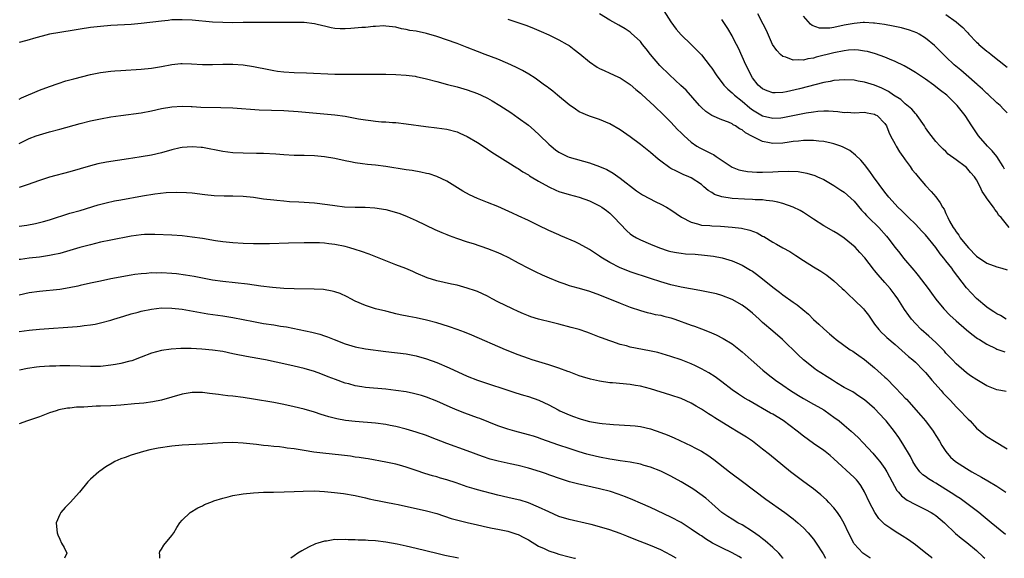
# Model space of a CAD drawing. Units: inches. Extents: x 2613000 to 2616000, y 1488000 to 1491000.
# Drawn here: x 2613337 to 2613530, y 1488000 to 1488106 of the extents above; entities that cross this region are included whole.
import ezdxf

# ---------------------------------------------------------------- set-up
doc = ezdxf.new("R2010")
doc.units = ezdxf.units.IN
doc.header["$MEASUREMENT"] = 0
doc.layers.add('LD26131488_2ft', color=16, linetype='Continuous')

msp = doc.modelspace()

# ---------------------------------------------------------------- linework, layer by layer
at = {"layer": 'LD26131488_2ft'}
for points, elevation in [([(2613433, 1488105.99), (2613436.69, 1488104.69), (2613438.12, 1488104.12), (2613439.53, 1488103.53), (2613441, 1488102.88), (2613443, 1488101.91), (2613444.59, 1488101), (2613445, 1488100.75), (2613446.02, 1488100.02), (2613447.14, 1488099.14), (2613449, 1488097.6), (2613450.54, 1488096.54), (2613451, 1488096.29), (2613451.86, 1488095.86), (2613453, 1488095.35), (2613454.6, 1488094.6), (2613455, 1488094.4), (2613457, 1488093.09), (2613458.12, 1488092.12), (2613459, 1488091.43), (2613459.22, 1488091.22), (2613461, 1488089.61), (2613461.64, 1488089), (2613462.32, 1488088.32), (2613463, 1488087.69), (2613465, 1488085.7), (2613466.3, 1488084.3), (2613467, 1488083.61), (2613467.58, 1488083), (2613469, 1488081.78), (2613470.06, 1488081), (2613470.64, 1488080.64), (2613471.99, 1488079.99), (2613473, 1488079.47), (2613473.34, 1488079.34), (2613473.87, 1488079), (2613477, 1488076.86), (2613478.36, 1488076.36), (2613479, 1488076.2), (2613480.02, 1488076.02), (2613481.89, 1488075.89), (2613483, 1488075.88), (2613485, 1488075.94), (2613486.03, 1488076.03), (2613488.1, 1488076.1), (2613489.99, 1488075.99), (2613491.68, 1488075.68), (2613493.22, 1488075.22), (2613493.75, 1488075), (2613495, 1488074.43), (2613497, 1488073.27), (2613498.36, 1488072.36), (2613499, 1488071.96), (2613501, 1488070.19), (2613502.43, 1488068.43), (2613503, 1488067.85), (2613503.39, 1488067.39), (2613503.76, 1488067), (2613505.82, 1488065), (2613507.31, 1488063.31), (2613507.57, 1488063), (2613509, 1488061.06), (2613509.94, 1488059.94), (2613510.67, 1488059), (2613512.66, 1488056.66), (2613513, 1488056.22), (2613513.57, 1488055.57), (2613515.52, 1488053), (2613516.14, 1488052.14), (2613517, 1488050.9), (2613518.58, 1488049), (2613519.78, 1488047.78), (2613521, 1488046.65), (2613523, 1488044.92), (2613524.06, 1488044.06), (2613525.22, 1488043.22), (2613525.61, 1488043), (2613527, 1488042.1), (2613528.76, 1488041.24), (2613529, 1488041.11), (2613530.55, 1488040.55)], 9524), ([(2613530.84, 1488047), (2613529.69, 1488047.69), (2613529, 1488048.05), (2613528.43, 1488048.43), (2613527.51, 1488049), (2613527, 1488049.36), (2613525, 1488051.03), (2613523, 1488053.19), (2613520.48, 1488056.48), (2613520.13, 1488057), (2613519, 1488058.49), (2613518.6, 1488059), (2613517.87, 1488059.87), (2613517, 1488061.08), (2613515, 1488063.55), (2613514.29, 1488064.29), (2613513, 1488065.69), (2613511.62, 1488067), (2613510.32, 1488068.32), (2613509.57, 1488069), (2613509, 1488069.58), (2613507.76, 1488071), (2613507, 1488071.94), (2613504.8, 1488075), (2613504.05, 1488076.05), (2613503, 1488077.4), (2613502.27, 1488078.27), (2613501.26, 1488079.26), (2613500.12, 1488080.12), (2613498.83, 1488080.83), (2613498.37, 1488081), (2613497, 1488081.47), (2613496.43, 1488081.57), (2613495, 1488081.89), (2613494.02, 1488081.98), (2613493, 1488082.12), (2613491.91, 1488082.09), (2613491, 1488082.13), (2613490.02, 1488081.98), (2613489, 1488081.9), (2613488.23, 1488081.77), (2613487, 1488081.6), (2613485, 1488081.52), (2613484.32, 1488081.68), (2613483, 1488081.91), (2613481.15, 1488082.85), (2613481, 1488082.91), (2613479.64, 1488083.64), (2613479, 1488084.2), (2613478.43, 1488084.43), (2613477.65, 1488085), (2613477.22, 1488085.22), (2613477, 1488085.4), (2613476.27, 1488085.73), (2613475, 1488086.2), (2613473.03, 1488087.03), (2613471.83, 1488087.83), (2613471, 1488088.57), (2613470.6, 1488089), (2613467.98, 1488091.98), (2613466.95, 1488092.95), (2613464.7, 1488095), (2613462.83, 1488096.83), (2613460.98, 1488099), (2613460.12, 1488100.12), (2613459.4, 1488101), (2613459, 1488101.55), (2613457.22, 1488103.22), (2613457, 1488103.39), (2613456.04, 1488104.04), (2613454.78, 1488104.78), (2613453, 1488105.79), (2613451, 1488107.02)], 9522), ([(2613463.59, 1488107.59), (2613465, 1488105.46), (2613466.02, 1488104.02), (2613467, 1488102.9), (2613469, 1488100.97), (2613471, 1488098.94), (2613472.72, 1488096.72), (2613473, 1488096.32), (2613473.88, 1488095), (2613475.39, 1488093), (2613476.17, 1488092.17), (2613477, 1488091.5), (2613477.47, 1488091), (2613479, 1488089.81), (2613480.52, 1488088.52), (2613481, 1488088.16), (2613483, 1488086.95), (2613485, 1488086.48), (2613486.6, 1488086.6), (2613487, 1488086.62), (2613491.55, 1488087.55), (2613493, 1488087.76), (2613493.87, 1488087.87), (2613495, 1488087.92), (2613495.92, 1488087.92), (2613497.8, 1488087.8), (2613499, 1488087.64), (2613499.65, 1488087.65), (2613501, 1488087.58), (2613503, 1488087.65), (2613503.53, 1488087.53), (2613505, 1488087.29), (2613505.18, 1488087.18), (2613505.51, 1488087), (2613507, 1488085.44), (2613507.3, 1488085), (2613507.75, 1488083.75), (2613508.1, 1488083), (2613509, 1488081.38), (2613509.19, 1488081), (2613509.89, 1488079.89), (2613510.51, 1488079), (2613510.7, 1488078.7), (2613511, 1488078.31), (2613511.94, 1488077), (2613512.36, 1488076.36), (2613513, 1488075.63), (2613513.27, 1488075.27), (2613513.53, 1488075), (2613515, 1488073.29), (2613516.11, 1488072.11), (2613517.02, 1488071.02), (2613517.89, 1488069.89), (2613518.35, 1488069), (2613518.62, 1488068.62), (2613519, 1488067.76), (2613519.26, 1488067.26), (2613519.35, 1488067), (2613519.72, 1488066.28), (2613520.44, 1488065), (2613520.68, 1488064.68), (2613521, 1488064.18), (2613521.51, 1488063.51), (2613521.81, 1488063), (2613523, 1488061.48), (2613523.42, 1488061), (2613525, 1488059.37), (2613527, 1488058.01), (2613529, 1488057.27), (2613529.99, 1488057), (2613531, 1488056.67)], 9520), ([(2613531.39, 1488065), (2613529.81, 1488067), (2613529.4, 1488067.4), (2613529, 1488068.09), (2613528.57, 1488068.57), (2613528.32, 1488069), (2613526.91, 1488070.91), (2613526.87, 1488071), (2613526.09, 1488072.09), (2613525.73, 1488073), (2613525, 1488074.37), (2613524.62, 1488075), (2613523.83, 1488075.83), (2613523, 1488076.78), (2613522.74, 1488077), (2613521, 1488078.31), (2613519.44, 1488079.44), (2613519, 1488079.93), (2613518.44, 1488080.44), (2613517.88, 1488081), (2613517, 1488081.93), (2613515.66, 1488083.66), (2613515, 1488084.58), (2613514.76, 1488085), (2613513.37, 1488087), (2613513.21, 1488087.21), (2613513, 1488087.4), (2613512.29, 1488088.29), (2613511, 1488089.35), (2613510.14, 1488090.14), (2613508.71, 1488091), (2613507.72, 1488091.72), (2613506.4, 1488092.4), (2613505, 1488092.96), (2613503, 1488093.58), (2613501.79, 1488093.79), (2613501, 1488093.94), (2613499, 1488094.06), (2613498.05, 1488093.95), (2613497, 1488093.9), (2613496.27, 1488093.73), (2613495, 1488093.51), (2613490.25, 1488092.25), (2613487.66, 1488091.66), (2613487, 1488091.56), (2613485.46, 1488091.46), (2613485, 1488091.49), (2613483.86, 1488091.86), (2613483, 1488092.26), (2613482.14, 1488093), (2613481, 1488094.46), (2613480.66, 1488095), (2613480.14, 1488096.14), (2613479.71, 1488097), (2613479, 1488098.65), (2613478.25, 1488100.25), (2613477.85, 1488101), (2613477.57, 1488101.57), (2613477, 1488102.66), (2613476.15, 1488104.15), (2613475, 1488105.89)], 9518), ([(2613530.48, 1488076.48), (2613530.21, 1488077), (2613528.99, 1488079), (2613528.09, 1488080.09), (2613527.18, 1488081), (2613525.41, 1488083), (2613524.05, 1488085), (2613522.75, 1488087), (2613521.98, 1488087.98), (2613521.2, 1488089), (2613519.17, 1488091), (2613517.92, 1488091.92), (2613517, 1488092.69), (2613516.6, 1488093), (2613515, 1488094.17), (2613513, 1488095.49), (2613512.05, 1488096.05), (2613510.76, 1488096.76), (2613509, 1488097.66), (2613507.89, 1488098.11), (2613507, 1488098.51), (2613505.14, 1488099.14), (2613503.58, 1488099.58), (2613503, 1488099.7), (2613501.85, 1488099.85), (2613501, 1488099.91), (2613499.84, 1488099.84), (2613499, 1488099.75), (2613497, 1488099.35), (2613493.52, 1488098.48), (2613493, 1488098.32), (2613491.85, 1488098.15), (2613491, 1488097.91), (2613490.03, 1488097.97), (2613489, 1488097.87), (2613487.54, 1488098.46), (2613487, 1488098.6), (2613486.53, 1488099), (2613485.77, 1488099.77), (2613484.97, 1488100.97), (2613483.73, 1488103.73), (2613483.13, 1488105), (2613482.06, 1488107)], 9516), ([(2613531, 1488087.53), (2613530.3, 1488088.3), (2613529.61, 1488089), (2613529, 1488089.51), (2613527.2, 1488091.2), (2613527, 1488091.37), (2613526.19, 1488092.19), (2613525.27, 1488093), (2613525.14, 1488093.14), (2613522.98, 1488095), (2613521.93, 1488095.93), (2613520.61, 1488097), (2613519, 1488098.54), (2613518.49, 1488099), (2613516.76, 1488100.76), (2613515, 1488102.23), (2613513.74, 1488103), (2613513.25, 1488103.25), (2613511.82, 1488103.81), (2613510.25, 1488104.25), (2613508.6, 1488104.6), (2613506.91, 1488104.91), (2613505, 1488105.2), (2613504.8, 1488105.2), (2613503, 1488105.3), (2613502.73, 1488105.27), (2613501, 1488105.13), (2613499, 1488104.75), (2613497, 1488104.34), (2613496.22, 1488104.22), (2613495, 1488104.17), (2613494.19, 1488104.19), (2613492.71, 1488104.71), (2613492.37, 1488105), (2613491, 1488106.54)], 9514), ([(2613519, 1488106.88), (2613521, 1488105.43), (2613521.53, 1488105), (2613522.29, 1488104.29), (2613523, 1488103.52), (2613523.27, 1488103.27), (2613523.5, 1488103), (2613525, 1488101.43), (2613525.23, 1488101.23), (2613525.47, 1488101), (2613527, 1488099.68), (2613527.4, 1488099.4), (2613527.86, 1488099), (2613531, 1488096.5)], 9512), ([(2613530.81, 1488032.81), (2613529.78, 1488033), (2613529, 1488033.13), (2613527, 1488033.92), (2613525.06, 1488035.06), (2613523.85, 1488035.85), (2613523, 1488036.48), (2613521, 1488038.2), (2613520.28, 1488039), (2613519, 1488040.33), (2613518.7, 1488040.7), (2613518.42, 1488041), (2613517, 1488042.41), (2613515.66, 1488043.66), (2613514.15, 1488045), (2613513, 1488046.18), (2613512.23, 1488047), (2613511.69, 1488047.69), (2613510.89, 1488048.89), (2613509.54, 1488051), (2613509, 1488051.74), (2613508.02, 1488053), (2613507, 1488054.23), (2613505.69, 1488055.69), (2613505, 1488056.56), (2613504.8, 1488056.8), (2613503.05, 1488059.05), (2613502.12, 1488060.12), (2613501.14, 1488061.14), (2613499, 1488062.94), (2613497.77, 1488063.77), (2613497, 1488064.25), (2613495, 1488065.34), (2613493, 1488066.63), (2613491.6, 1488067.6), (2613491, 1488067.98), (2613490.35, 1488068.35), (2613489.02, 1488069.02), (2613487, 1488069.72), (2613486, 1488070), (2613485, 1488070.18), (2613483.7, 1488070.3), (2613483, 1488070.42), (2613481.52, 1488070.48), (2613481, 1488070.53), (2613479.43, 1488070.57), (2613477, 1488070.71), (2613475.01, 1488071.01), (2613473.52, 1488071.52), (2613473, 1488071.89), (2613472.3, 1488072.3), (2613471.46, 1488073), (2613471, 1488073.44), (2613469, 1488074.79), (2613468.54, 1488075), (2613467.42, 1488075.42), (2613466.06, 1488076.06), (2613465, 1488076.63), (2613464.77, 1488076.77), (2613463, 1488078.04), (2613462.47, 1488078.47), (2613461, 1488079.74), (2613459, 1488081.35), (2613457, 1488082.86), (2613455, 1488084.24), (2613453, 1488085.38), (2613451, 1488086.27), (2613449, 1488086.92), (2613447, 1488087.75), (2613446.24, 1488088.24), (2613445, 1488089.09), (2613442.72, 1488091), (2613441.8, 1488091.8), (2613441, 1488092.4), (2613440.67, 1488092.67), (2613440.19, 1488093), (2613438.35, 1488094.35), (2613437.12, 1488095.12), (2613435.85, 1488095.85), (2613434.52, 1488096.52), (2613433, 1488097.24), (2613431, 1488098.08), (2613428.53, 1488099), (2613427, 1488099.59), (2613425, 1488100.4), (2613423, 1488101.15), (2613419, 1488102.58), (2613417, 1488103.17), (2613415, 1488103.57), (2613413.74, 1488103.74), (2613413, 1488103.93), (2613412.06, 1488104.06), (2613411, 1488104.36), (2613409, 1488104.61), (2613408.64, 1488104.64), (2613407, 1488104.51), (2613406.52, 1488104.52), (2613405, 1488104.35), (2613404.31, 1488104.31), (2613402.13, 1488104.12), (2613401, 1488104.07), (2613400.08, 1488104.08), (2613399, 1488104.15), (2613398.27, 1488104.27), (2613397, 1488104.56), (2613396.62, 1488104.62), (2613395.26, 1488105), (2613395, 1488105.06), (2613393, 1488105.29), (2613389, 1488105.27), (2613385, 1488105.33), (2613381, 1488105.27), (2613379, 1488105.26), (2613377, 1488105.29), (2613375, 1488105.39), (2613371, 1488105.73), (2613369, 1488105.84), (2613367, 1488105.8), (2613366.28, 1488105.72), (2613365, 1488105.59), (2613361, 1488105.09), (2613359, 1488104.93), (2613355, 1488104.71), (2613353, 1488104.54), (2613351, 1488104.32), (2613349, 1488104.02), (2613347.82, 1488103.82), (2613345, 1488103.37), (2613343, 1488102.98), (2613339.82, 1488102.18), (2613339, 1488101.91), (2613338.27, 1488101.73), (2613337, 1488101.35)], 9526), ([(2613337, 1488090.26), (2613337.5, 1488090.5), (2613341, 1488092), (2613343, 1488092.74), (2613344.68, 1488093.32), (2613346.19, 1488093.81), (2613347.76, 1488094.24), (2613351, 1488095.07), (2613353, 1488095.48), (2613353.54, 1488095.54), (2613355, 1488095.75), (2613355.8, 1488095.8), (2613357, 1488095.9), (2613361, 1488096.11), (2613363, 1488096.3), (2613365, 1488096.65), (2613367, 1488097.06), (2613368.78, 1488097.23), (2613369, 1488097.24), (2613370.83, 1488097.17), (2613373, 1488097.05), (2613375, 1488097.04), (2613377, 1488097.12), (2613379, 1488097.13), (2613381, 1488096.99), (2613383, 1488096.67), (2613386.04, 1488096.04), (2613387, 1488095.85), (2613387.74, 1488095.74), (2613389, 1488095.59), (2613391, 1488095.47), (2613393.41, 1488095.41), (2613399, 1488095.17), (2613403, 1488095.13), (2613409, 1488095.13), (2613411, 1488095.08), (2613413, 1488094.97), (2613414.75, 1488094.75), (2613415, 1488094.72), (2613417, 1488094.26), (2613419, 1488093.7), (2613421.12, 1488093.12), (2613423, 1488092.64), (2613425, 1488092.06), (2613427, 1488091.34), (2613427.76, 1488091), (2613429, 1488090.4), (2613429.89, 1488089.9), (2613431.39, 1488089), (2613433.59, 1488087.59), (2613435, 1488086.6), (2613437, 1488085.12), (2613438.15, 1488084.15), (2613439.18, 1488083.18), (2613441, 1488081.41), (2613441.46, 1488081), (2613442.31, 1488080.31), (2613443, 1488079.83), (2613443.53, 1488079.53), (2613444.67, 1488079), (2613445, 1488078.86), (2613449, 1488077.75), (2613451, 1488077.03), (2613452.4, 1488076.4), (2613453.67, 1488075.67), (2613455, 1488074.74), (2613458.23, 1488072.23), (2613459.41, 1488071.41), (2613462.03, 1488070.03), (2613463, 1488069.61), (2613464.14, 1488069), (2613465, 1488068.46), (2613467.07, 1488067.07), (2613469, 1488066.05), (2613470.24, 1488065.76), (2613471, 1488065.5), (2613472.61, 1488065.39), (2613473, 1488065.33), (2613474.72, 1488065.28), (2613477, 1488065.11), (2613478.87, 1488064.87), (2613480.49, 1488064.49), (2613481.94, 1488063.94), (2613483, 1488063.34), (2613483.23, 1488063.23), (2613485, 1488062.14), (2613485.75, 1488061.75), (2613487, 1488061.03), (2613488.32, 1488060.32), (2613489.54, 1488059.54), (2613491, 1488058.56), (2613493, 1488057.28), (2613494.43, 1488056.43), (2613495, 1488056.03), (2613495.62, 1488055.62), (2613497, 1488054.51), (2613498.62, 1488053), (2613499, 1488052.68), (2613499.84, 1488051.84), (2613501, 1488050.79), (2613502.79, 1488049), (2613503, 1488048.76), (2613503.78, 1488047.78), (2613504.31, 1488047), (2613505, 1488046.05), (2613505.8, 1488045), (2613506.37, 1488044.37), (2613507, 1488043.79), (2613507.4, 1488043.4), (2613509, 1488041.99), (2613511, 1488040.27), (2613511.66, 1488039.66), (2613512.48, 1488039), (2613513, 1488038.55), (2613514.55, 1488037), (2613515, 1488036.53), (2613515.68, 1488035.68), (2613516.25, 1488035), (2613518.03, 1488033), (2613518.47, 1488032.47), (2613519.9, 1488031), (2613521, 1488029.79), (2613521.82, 1488029), (2613523, 1488027.68), (2613523.36, 1488027.36), (2613523.72, 1488027), (2613525, 1488025.6), (2613526.42, 1488024.42), (2613527, 1488023.97), (2613528.56, 1488023), (2613531, 1488021.52)], 9528), ([(2613337, 1488081.55), (2613339, 1488082.48), (2613340.37, 1488083), (2613341, 1488083.23), (2613343, 1488083.8), (2613345, 1488084.34), (2613349, 1488085.45), (2613351, 1488085.95), (2613353, 1488086.38), (2613355, 1488086.75), (2613357, 1488087.04), (2613361, 1488087.58), (2613363, 1488087.94), (2613365, 1488088.37), (2613367, 1488088.73), (2613369, 1488088.85), (2613370.78, 1488088.78), (2613371, 1488088.78), (2613372.69, 1488088.69), (2613376.63, 1488088.63), (2613379, 1488088.52), (2613384.17, 1488088.17), (2613389, 1488087.98), (2613391.79, 1488087.79), (2613399, 1488087.15), (2613401, 1488086.87), (2613403, 1488086.51), (2613403.62, 1488086.38), (2613405, 1488086.17), (2613406.07, 1488086.07), (2613407, 1488085.92), (2613408.19, 1488085.81), (2613409, 1488085.77), (2613410.34, 1488085.66), (2613411, 1488085.62), (2613413, 1488085.4), (2613416.86, 1488084.86), (2613419, 1488084.61), (2613421, 1488084.32), (2613423, 1488083.79), (2613423.56, 1488083.56), (2613425, 1488082.93), (2613427, 1488081.73), (2613428.12, 1488081), (2613429.82, 1488079.82), (2613433, 1488077.84), (2613434.73, 1488076.73), (2613435, 1488076.58), (2613435.94, 1488075.94), (2613437, 1488075.34), (2613437.2, 1488075.2), (2613437.52, 1488075), (2613439, 1488074.11), (2613440.99, 1488072.99), (2613442.37, 1488072.37), (2613443, 1488072.12), (2613445, 1488071.52), (2613447, 1488070.96), (2613449, 1488070.27), (2613451, 1488069.3), (2613451.44, 1488069), (2613452.34, 1488068.34), (2613453, 1488067.81), (2613453.42, 1488067.42), (2613453.82, 1488067), (2613455, 1488065.71), (2613456.33, 1488064.33), (2613457, 1488063.78), (2613457.47, 1488063.47), (2613458.21, 1488063), (2613459, 1488062.57), (2613461, 1488061.71), (2613462.76, 1488061), (2613464.45, 1488060.45), (2613465, 1488060.3), (2613466.08, 1488060.08), (2613467, 1488059.94), (2613467.86, 1488059.86), (2613469.75, 1488059.75), (2613471.61, 1488059.61), (2613473.37, 1488059.37), (2613475.03, 1488059.03), (2613477, 1488058.46), (2613477.96, 1488058.04), (2613479, 1488057.62), (2613480.65, 1488056.65), (2613481, 1488056.41), (2613481.83, 1488055.83), (2613483, 1488054.94), (2613485, 1488053.32), (2613486.32, 1488052.32), (2613487, 1488051.75), (2613489, 1488050.33), (2613489.79, 1488049.79), (2613491.99, 1488047.99), (2613493, 1488046.96), (2613494.05, 1488046.05), (2613495, 1488045.08), (2613496.15, 1488044.15), (2613497, 1488043.37), (2613497.45, 1488043), (2613500.21, 1488041), (2613500.7, 1488040.7), (2613501, 1488040.53), (2613501.87, 1488039.87), (2613503, 1488039.08), (2613505, 1488037.43), (2613506.28, 1488036.28), (2613507, 1488035.59), (2613507.31, 1488035.31), (2613509, 1488033.57), (2613510.29, 1488032.29), (2613511, 1488031.5), (2613511.26, 1488031.26), (2613514.09, 1488028.09), (2613514.95, 1488027), (2613516.46, 1488025), (2613516.68, 1488024.68), (2613517, 1488024.13), (2613517.72, 1488023), (2613518.19, 1488022.19), (2613518.95, 1488021), (2613519.91, 1488019.91), (2613520.9, 1488019), (2613523, 1488017.63), (2613524.07, 1488017), (2613525.97, 1488015.97), (2613527.25, 1488015.25), (2613529, 1488014.19), (2613530.73, 1488013)], 9530), ([(2613530.7, 1488004.7), (2613527.87, 1488007), (2613526.31, 1488008.31), (2613525.45, 1488009), (2613523.63, 1488010.37), (2613522.82, 1488011), (2613521.77, 1488011.77), (2613521, 1488012.23), (2613520.54, 1488012.54), (2613519, 1488013.52), (2613517, 1488014.74), (2613516.54, 1488015), (2613515.59, 1488015.59), (2613515, 1488016.05), (2613514.44, 1488016.44), (2613513.9, 1488017), (2613513, 1488018.19), (2613512.51, 1488019), (2613512.01, 1488020.01), (2613510.53, 1488022.53), (2613509.73, 1488023.73), (2613508.91, 1488024.91), (2613507.26, 1488027), (2613507, 1488027.3), (2613505, 1488029.43), (2613503, 1488031.16), (2613501.9, 1488031.9), (2613500.69, 1488032.69), (2613499, 1488033.59), (2613497.53, 1488034.47), (2613496.7, 1488035), (2613495.68, 1488035.68), (2613494.44, 1488036.44), (2613493.6, 1488037), (2613493.25, 1488037.25), (2613491.05, 1488039), (2613489.98, 1488039.98), (2613486.92, 1488043), (2613485, 1488044.61), (2613483, 1488046.36), (2613482.32, 1488047), (2613481, 1488048.2), (2613479.98, 1488049), (2613479, 1488049.72), (2613477, 1488050.86), (2613475, 1488051.65), (2613473.95, 1488051.95), (2613472.33, 1488052.33), (2613471, 1488052.57), (2613470.65, 1488052.65), (2613467, 1488053.32), (2613465, 1488053.75), (2613463, 1488054.33), (2613461, 1488055.02), (2613457, 1488056.33), (2613456.51, 1488056.51), (2613455, 1488057.12), (2613453, 1488058.14), (2613451.53, 1488059), (2613451.21, 1488059.21), (2613451, 1488059.39), (2613450.02, 1488060.02), (2613449, 1488060.72), (2613447, 1488061.83), (2613446.22, 1488062.22), (2613443.4, 1488063.4), (2613443, 1488063.55), (2613441, 1488064.43), (2613439, 1488065.38), (2613437, 1488066.37), (2613435, 1488067.34), (2613433.86, 1488067.86), (2613431, 1488069.11), (2613429, 1488069.93), (2613427, 1488070.73), (2613425.43, 1488071.43), (2613424.14, 1488072.14), (2613421, 1488074.14), (2613419.06, 1488075.06), (2613417.53, 1488075.53), (2613417, 1488075.65), (2613415.9, 1488075.9), (2613414.2, 1488076.2), (2613413, 1488076.37), (2613409, 1488077), (2613407, 1488077.25), (2613405.4, 1488077.4), (2613404.45, 1488077.55), (2613403, 1488077.72), (2613402.07, 1488077.93), (2613401, 1488078.12), (2613399, 1488078.55), (2613397, 1488078.91), (2613395, 1488079.1), (2613393, 1488079.16), (2613391, 1488079.18), (2613389, 1488079.27), (2613387.4, 1488079.4), (2613385, 1488079.55), (2613383.59, 1488079.59), (2613381, 1488079.62), (2613379, 1488079.69), (2613377, 1488079.92), (2613373, 1488080.73), (2613372.76, 1488080.76), (2613371, 1488080.9), (2613369, 1488080.71), (2613368.64, 1488080.64), (2613367, 1488080.25), (2613365, 1488079.69), (2613363, 1488079.23), (2613361, 1488078.88), (2613359.36, 1488078.64), (2613358.49, 1488078.49), (2613354.17, 1488077.83), (2613352.48, 1488077.52), (2613351, 1488077.16), (2613347, 1488075.96), (2613343, 1488074.92), (2613341, 1488074.28), (2613338.59, 1488073.41), (2613337, 1488072.87)], 9532), ([(2613337, 1488065.25), (2613338.52, 1488065.48), (2613340.21, 1488065.79), (2613341, 1488065.98), (2613341.81, 1488066.19), (2613343, 1488066.53), (2613347, 1488067.8), (2613349, 1488068.38), (2613352.53, 1488069.47), (2613354.11, 1488069.89), (2613355.76, 1488070.24), (2613357, 1488070.48), (2613361.25, 1488071.25), (2613363.66, 1488071.66), (2613365.91, 1488071.91), (2613367.97, 1488071.97), (2613369.89, 1488071.89), (2613371, 1488071.8), (2613373.49, 1488071.5), (2613375.31, 1488071.31), (2613377.24, 1488071.24), (2613379, 1488071.24), (2613381, 1488071.16), (2613383.05, 1488070.95), (2613385, 1488070.67), (2613387, 1488070.42), (2613387.62, 1488070.38), (2613389, 1488070.23), (2613390.13, 1488070.13), (2613391.95, 1488070.05), (2613395, 1488069.83), (2613397.55, 1488069.55), (2613399, 1488069.33), (2613400.9, 1488069.1), (2613403, 1488069), (2613404.99, 1488068.99), (2613406.87, 1488068.87), (2613409, 1488068.53), (2613410.22, 1488068.22), (2613411.75, 1488067.75), (2613413.2, 1488067.2), (2613415, 1488066.39), (2613418.64, 1488064.64), (2613420.02, 1488064.02), (2613421, 1488063.63), (2613421.44, 1488063.44), (2613422.9, 1488062.9), (2613425, 1488062.2), (2613426.14, 1488061.86), (2613429, 1488060.92), (2613431, 1488060.12), (2613431.76, 1488059.76), (2613433.11, 1488059.11), (2613435, 1488058.08), (2613437, 1488057.05), (2613438.37, 1488056.37), (2613439.72, 1488055.72), (2613441.1, 1488055.1), (2613443, 1488054.33), (2613443.98, 1488054.02), (2613445, 1488053.64), (2613445.48, 1488053.48), (2613447, 1488053.08), (2613449, 1488052.53), (2613451, 1488051.81), (2613455, 1488050.12), (2613457, 1488049.36), (2613459, 1488048.68), (2613460.31, 1488048.3), (2613461, 1488048.17), (2613461.93, 1488047.93), (2613463, 1488047.77), (2613463.6, 1488047.6), (2613465, 1488047.25), (2613465.75, 1488047), (2613469, 1488045.83), (2613469.63, 1488045.63), (2613471, 1488045.12), (2613472.51, 1488044.52), (2613473.9, 1488043.9), (2613475.23, 1488043.23), (2613477, 1488042.17), (2613479, 1488040.59), (2613480.73, 1488039), (2613483.01, 1488037), (2613484.11, 1488036.11), (2613485.56, 1488035), (2613487, 1488034), (2613488.49, 1488033), (2613489, 1488032.66), (2613490.02, 1488032.02), (2613491, 1488031.43), (2613493, 1488030.32), (2613493.82, 1488029.82), (2613495, 1488029.16), (2613496.25, 1488028.25), (2613497, 1488027.75), (2613498, 1488027), (2613499, 1488026.18), (2613500.36, 1488025), (2613501.73, 1488023.73), (2613502.72, 1488022.72), (2613504.64, 1488020.64), (2613505.57, 1488019.57), (2613506.01, 1488019), (2613507, 1488017.66), (2613507.42, 1488017), (2613508.45, 1488015), (2613509.35, 1488013.35), (2613509.66, 1488013), (2613510.27, 1488012.27), (2613511.41, 1488011.41), (2613513, 1488010.57), (2613515, 1488009.58), (2613516.08, 1488009), (2613516.65, 1488008.65), (2613517, 1488008.42), (2613518.73, 1488007), (2613520.9, 1488004.9), (2613521.97, 1488003.97), (2613523.1, 1488003.1), (2613525, 1488001.52), (2613526.32, 1488000.32), (2613526.64, 1488000)], 9534), ([(2613516.31, 1488000), (2613516.13, 1488000.13), (2613515.02, 1488001), (2613513, 1488002.66), (2613511.65, 1488003.65), (2613510.42, 1488004.42), (2613509, 1488005.25), (2613508.15, 1488005.85), (2613507, 1488006.63), (2613505.84, 1488007.84), (2613505.06, 1488009), (2613503.97, 1488011), (2613503, 1488013.06), (2613502.29, 1488014.29), (2613501.75, 1488015), (2613501.42, 1488015.42), (2613501, 1488015.86), (2613497, 1488019.57), (2613496.23, 1488020.23), (2613495.27, 1488021), (2613495, 1488021.21), (2613493, 1488022.59), (2613491, 1488024), (2613489.78, 1488025), (2613487.06, 1488027.06), (2613485, 1488028.3), (2613484.54, 1488028.54), (2613480.27, 1488031), (2613479.47, 1488031.47), (2613478.24, 1488032.24), (2613477, 1488033.1), (2613475, 1488034.67), (2613473.67, 1488035.67), (2613472.45, 1488036.45), (2613471, 1488037.24), (2613469.82, 1488037.82), (2613469, 1488038.2), (2613467, 1488039.01), (2613465, 1488039.68), (2613462.42, 1488040.42), (2613460.79, 1488040.79), (2613457, 1488041.51), (2613456.27, 1488041.73), (2613455, 1488042.03), (2613453.41, 1488042.59), (2613453, 1488042.71), (2613451.34, 1488043.34), (2613451, 1488043.48), (2613449, 1488044.27), (2613448.46, 1488044.46), (2613446.95, 1488044.95), (2613445.38, 1488045.38), (2613443, 1488046.02), (2613441.67, 1488046.33), (2613439, 1488047), (2613437.49, 1488047.49), (2613437, 1488047.66), (2613436.05, 1488048.05), (2613435, 1488048.5), (2613433.89, 1488049), (2613431, 1488050.42), (2613429.88, 1488051), (2613429, 1488051.5), (2613428.01, 1488052.01), (2613427, 1488052.45), (2613426.6, 1488052.6), (2613425, 1488053.12), (2613423, 1488053.65), (2613421.91, 1488053.91), (2613419, 1488054.56), (2613417.14, 1488055.14), (2613415, 1488056.04), (2613414.35, 1488056.35), (2613412.95, 1488056.95), (2613411, 1488057.7), (2613409, 1488058.45), (2613405.75, 1488059.75), (2613404.27, 1488060.27), (2613403, 1488060.69), (2613401.94, 1488061), (2613401, 1488061.27), (2613399, 1488061.7), (2613397.81, 1488061.81), (2613397, 1488061.93), (2613396.02, 1488061.98), (2613395, 1488062.01), (2613393, 1488062), (2613389.93, 1488061.93), (2613386.19, 1488061.81), (2613385, 1488061.8), (2613383, 1488061.8), (2613381, 1488061.88), (2613379, 1488062.01), (2613377, 1488062.22), (2613375.59, 1488062.41), (2613373, 1488062.83), (2613371, 1488063.14), (2613369, 1488063.35), (2613367, 1488063.48), (2613363.64, 1488063.64), (2613363, 1488063.65), (2613361.61, 1488063.61), (2613361, 1488063.57), (2613359, 1488063.31), (2613355, 1488062.54), (2613353, 1488062.1), (2613351, 1488061.61), (2613348.93, 1488061.07), (2613345, 1488059.91), (2613343.63, 1488059.63), (2613343, 1488059.48), (2613341, 1488059.21), (2613339, 1488058.99), (2613337.25, 1488058.75), (2613337, 1488058.71)], 9536), ([(2613504.21, 1488000), (2613504.08, 1488000.08), (2613502.85, 1488000.85), (2613502.68, 1488001), (2613501, 1488002.88), (2613500.92, 1488003), (2613499.89, 1488005), (2613499, 1488006.82), (2613498.24, 1488008.24), (2613497.7, 1488009), (2613497, 1488009.89), (2613496, 1488011), (2613495.51, 1488011.51), (2613494.45, 1488012.45), (2613493, 1488013.64), (2613491.12, 1488015), (2613489, 1488016.58), (2613488.45, 1488017), (2613487, 1488018.23), (2613484.38, 1488020.38), (2613483, 1488021.42), (2613480.99, 1488023), (2613479.81, 1488023.81), (2613477.89, 1488025), (2613477, 1488025.51), (2613475, 1488026.73), (2613473.61, 1488027.61), (2613473, 1488028.03), (2613472.4, 1488028.4), (2613471, 1488029.33), (2613469.93, 1488029.93), (2613469, 1488030.48), (2613467, 1488031.38), (2613465, 1488032.07), (2613461, 1488033.31), (2613459, 1488033.84), (2613458.01, 1488033.99), (2613457, 1488034.17), (2613453.54, 1488034.46), (2613453, 1488034.49), (2613451, 1488034.79), (2613449.2, 1488035.2), (2613447.65, 1488035.65), (2613447, 1488035.87), (2613445, 1488036.62), (2613444.74, 1488036.74), (2613443, 1488037.36), (2613441, 1488038), (2613437.76, 1488039), (2613437, 1488039.26), (2613435, 1488040), (2613432.54, 1488041), (2613425.88, 1488043.88), (2613424.46, 1488044.46), (2613422.99, 1488044.99), (2613421.5, 1488045.5), (2613420.08, 1488045.92), (2613419, 1488046.28), (2613417, 1488046.83), (2613415, 1488047.25), (2613413.52, 1488047.52), (2613411.86, 1488047.86), (2613411, 1488048.08), (2613410.24, 1488048.24), (2613409, 1488048.55), (2613407, 1488049.03), (2613405, 1488049.67), (2613403, 1488050.55), (2613402.12, 1488051), (2613401.4, 1488051.4), (2613400.02, 1488052.02), (2613399, 1488052.37), (2613398.51, 1488052.51), (2613396.8, 1488052.8), (2613394.92, 1488052.92), (2613391, 1488052.98), (2613389, 1488053.05), (2613386.77, 1488053.23), (2613384.5, 1488053.5), (2613381.87, 1488053.87), (2613377, 1488054.43), (2613375, 1488054.69), (2613373, 1488055.03), (2613371.38, 1488055.38), (2613369.68, 1488055.68), (2613367.9, 1488055.9), (2613367, 1488055.97), (2613365, 1488056.08), (2613364.06, 1488056.06), (2613363, 1488056.09), (2613361.99, 1488055.99), (2613361, 1488055.94), (2613359.75, 1488055.75), (2613359, 1488055.65), (2613355, 1488054.91), (2613353, 1488054.5), (2613351, 1488054.07), (2613349, 1488053.61), (2613348.52, 1488053.48), (2613346.85, 1488053.15), (2613345, 1488052.85), (2613341, 1488052.45), (2613339, 1488052.16), (2613337, 1488051.72)], 9538), ([(2613337, 1488044.58), (2613339, 1488044.83), (2613341, 1488045.01), (2613348.44, 1488045.56), (2613349, 1488045.63), (2613349.76, 1488045.76), (2613351, 1488045.89), (2613351.96, 1488046.04), (2613353, 1488046.28), (2613355, 1488046.81), (2613355.58, 1488047), (2613357.59, 1488047.59), (2613359, 1488048.04), (2613360.4, 1488048.4), (2613361, 1488048.57), (2613363, 1488048.98), (2613365, 1488049.2), (2613367, 1488049.19), (2613369, 1488048.96), (2613374.08, 1488048.08), (2613377, 1488047.67), (2613379, 1488047.35), (2613383, 1488046.51), (2613385, 1488046.16), (2613387, 1488045.87), (2613388.36, 1488045.64), (2613389.48, 1488045.48), (2613394.46, 1488044.46), (2613395, 1488044.34), (2613396.04, 1488044.04), (2613397, 1488043.75), (2613397.54, 1488043.54), (2613398.85, 1488043), (2613401, 1488042.14), (2613403, 1488041.55), (2613405, 1488041.2), (2613409, 1488040.66), (2613413, 1488040.18), (2613415, 1488039.81), (2613417, 1488039.23), (2613419, 1488038.47), (2613421.44, 1488037.44), (2613425, 1488035.83), (2613427.03, 1488035.03), (2613434.53, 1488032.53), (2613436.05, 1488032.05), (2613437, 1488031.78), (2613439.08, 1488031.08), (2613441, 1488030.17), (2613442.83, 1488029.17), (2613443.17, 1488029), (2613445, 1488028.17), (2613445.88, 1488027.88), (2613447, 1488027.45), (2613447.36, 1488027.36), (2613449, 1488026.91), (2613451, 1488026.57), (2613451.5, 1488026.5), (2613453, 1488026.34), (2613453.71, 1488026.29), (2613457, 1488026.12), (2613457.98, 1488026.02), (2613459, 1488025.89), (2613461, 1488025.44), (2613463, 1488024.76), (2613464.26, 1488024.26), (2613465.66, 1488023.66), (2613469, 1488022.09), (2613469.72, 1488021.72), (2613471, 1488021.05), (2613472.27, 1488020.27), (2613473.45, 1488019.45), (2613476.48, 1488017), (2613477, 1488016.61), (2613479.08, 1488015.08), (2613483.65, 1488011.65), (2613487.33, 1488009), (2613489, 1488007.73), (2613489.91, 1488007), (2613491, 1488006.01), (2613491.96, 1488005), (2613493, 1488003.77), (2613493.54, 1488003), (2613494.88, 1488000.88), (2613495.35, 1488000)], 9540), ([(2613487.03, 1488000), (2613487, 1488000.04), (2613486.57, 1488000.57), (2613486.16, 1488001), (2613485, 1488002.13), (2613483.47, 1488003.47), (2613483, 1488003.8), (2613482.33, 1488004.33), (2613481, 1488005.28), (2613479, 1488006.55), (2613478.15, 1488007), (2613477, 1488007.67), (2613476.19, 1488008.19), (2613475, 1488009), (2613473, 1488010.8), (2613471.83, 1488011.83), (2613470.7, 1488012.7), (2613469.52, 1488013.52), (2613469, 1488013.84), (2613467.02, 1488015.02), (2613465, 1488016.14), (2613463, 1488017.12), (2613461, 1488017.92), (2613459.73, 1488018.27), (2613459, 1488018.5), (2613457, 1488018.89), (2613455, 1488019.19), (2613453.44, 1488019.44), (2613453, 1488019.48), (2613451, 1488019.85), (2613449, 1488020.34), (2613448.49, 1488020.49), (2613447, 1488020.95), (2613445, 1488021.6), (2613443, 1488022.26), (2613439.47, 1488023.47), (2613439, 1488023.66), (2613437.98, 1488023.98), (2613437, 1488024.3), (2613434.33, 1488025), (2613433, 1488025.37), (2613431, 1488026.06), (2613427.45, 1488027.45), (2613427, 1488027.6), (2613424.52, 1488028.52), (2613423, 1488029.13), (2613421.68, 1488029.68), (2613419, 1488030.89), (2613417, 1488031.69), (2613416, 1488032), (2613415, 1488032.28), (2613414.42, 1488032.42), (2613413, 1488032.7), (2613411, 1488033.01), (2613409, 1488033.25), (2613405, 1488033.58), (2613404.29, 1488033.71), (2613403, 1488033.9), (2613401.74, 1488034.26), (2613401, 1488034.44), (2613399.13, 1488035.13), (2613397.7, 1488035.7), (2613396.25, 1488036.25), (2613395, 1488036.69), (2613393, 1488037.3), (2613391, 1488037.76), (2613389, 1488038.19), (2613387.45, 1488038.55), (2613385.37, 1488039), (2613385, 1488039.08), (2613381.65, 1488039.65), (2613381, 1488039.77), (2613379.98, 1488039.98), (2613379, 1488040.22), (2613377, 1488040.65), (2613375, 1488040.93), (2613372.9, 1488041.1), (2613370.78, 1488041.22), (2613368.76, 1488041.24), (2613366.88, 1488041.12), (2613365, 1488040.82), (2613363, 1488040.3), (2613361, 1488039.55), (2613359.16, 1488038.84), (2613358.75, 1488038.75), (2613357, 1488038.28), (2613355.94, 1488038.06), (2613355, 1488037.93), (2613353, 1488037.73), (2613351, 1488037.7), (2613347, 1488037.84), (2613346.19, 1488037.81), (2613345, 1488037.82), (2613344.23, 1488037.77), (2613343, 1488037.74), (2613341, 1488037.61), (2613340.44, 1488037.56), (2613338.67, 1488037.33), (2613337.06, 1488037)], 9542), ([(2613478.84, 1488000), (2613478.34, 1488000.34), (2613477, 1488001.08), (2613475, 1488002.06), (2613473.17, 1488003), (2613471.8, 1488003.8), (2613471, 1488004.39), (2613470.62, 1488004.63), (2613469, 1488005.76), (2613467, 1488007.02), (2613465, 1488008.12), (2613461, 1488009.96), (2613459, 1488010.86), (2613457.51, 1488011.51), (2613456.07, 1488012.07), (2613454.61, 1488012.61), (2613453.1, 1488013.1), (2613451, 1488013.67), (2613446.64, 1488014.64), (2613445.06, 1488015.06), (2613443.53, 1488015.53), (2613441, 1488016.43), (2613440.59, 1488016.59), (2613439.37, 1488017), (2613437, 1488017.71), (2613435, 1488018.22), (2613433.4, 1488018.6), (2613431.1, 1488019.1), (2613429.5, 1488019.5), (2613427.99, 1488019.99), (2613425, 1488021.14), (2613421, 1488022.55), (2613417.81, 1488023.81), (2613417, 1488024.11), (2613415, 1488024.79), (2613413, 1488025.39), (2613411, 1488025.91), (2613409.89, 1488026.11), (2613409, 1488026.29), (2613407, 1488026.54), (2613403, 1488026.86), (2613401.09, 1488027.09), (2613399.41, 1488027.41), (2613397.82, 1488027.82), (2613397, 1488028.08), (2613396.29, 1488028.29), (2613395, 1488028.73), (2613393, 1488029.31), (2613391, 1488029.79), (2613389, 1488030.22), (2613387, 1488030.62), (2613383, 1488031.29), (2613381, 1488031.6), (2613379, 1488031.86), (2613377.96, 1488031.96), (2613377, 1488032.09), (2613376.17, 1488032.17), (2613375, 1488032.35), (2613374.41, 1488032.41), (2613373, 1488032.6), (2613371, 1488032.6), (2613369, 1488032.24), (2613365, 1488031.1), (2613363.26, 1488030.74), (2613361.51, 1488030.49), (2613359.67, 1488030.33), (2613357, 1488030.12), (2613355, 1488030), (2613353, 1488029.91), (2613352.11, 1488029.89), (2613349.71, 1488029.71), (2613348.3, 1488029.7), (2613347, 1488029.54), (2613346.5, 1488029.5), (2613344.83, 1488029.17), (2613344.26, 1488029), (2613343, 1488028.57), (2613341, 1488027.81), (2613338.63, 1488027), (2613337, 1488026.4)], 9544), ([(2613466.03, 1488000), (2613466.01, 1488000.01), (2613465, 1488000.61), (2613463, 1488001.66), (2613461, 1488002.55), (2613457.77, 1488003.77), (2613456.33, 1488004.33), (2613455, 1488004.87), (2613453, 1488005.6), (2613451, 1488006.22), (2613449.35, 1488006.65), (2613449, 1488006.74), (2613445, 1488007.6), (2613443, 1488008.22), (2613441, 1488009.11), (2613439, 1488010.08), (2613437, 1488010.93), (2613435.41, 1488011.41), (2613435, 1488011.52), (2613433, 1488011.96), (2613431, 1488012.42), (2613427, 1488013.45), (2613426.34, 1488013.66), (2613425, 1488014.05), (2613422.83, 1488014.83), (2613421, 1488015.43), (2613419.76, 1488015.76), (2613419, 1488015.99), (2613418.19, 1488016.2), (2613416.68, 1488016.68), (2613415, 1488017.28), (2613413, 1488017.93), (2613411.71, 1488018.29), (2613411, 1488018.48), (2613409, 1488018.93), (2613405.53, 1488019.53), (2613405, 1488019.6), (2613403.81, 1488019.81), (2613403, 1488019.91), (2613402.07, 1488020.07), (2613400.28, 1488020.28), (2613396.66, 1488020.66), (2613394.87, 1488020.87), (2613393, 1488021.16), (2613391, 1488021.49), (2613389.66, 1488021.66), (2613389, 1488021.77), (2613388.11, 1488021.89), (2613387, 1488021.98), (2613385.88, 1488022.12), (2613385, 1488022.18), (2613383.64, 1488022.36), (2613381, 1488022.63), (2613379, 1488022.73), (2613377, 1488022.7), (2613375, 1488022.57), (2613373, 1488022.42), (2613369, 1488022.22), (2613367, 1488022.05), (2613364.34, 1488021.66), (2613363, 1488021.36), (2613362.68, 1488021.32), (2613361.44, 1488021), (2613359, 1488020.26), (2613357.83, 1488019.83), (2613357, 1488019.57), (2613355.8, 1488019), (2613355.28, 1488018.72), (2613354.05, 1488017.95), (2613352.85, 1488017.15), (2613352.64, 1488017), (2613351, 1488015.54), (2613350.47, 1488015), (2613348.84, 1488013), (2613347.02, 1488010.98), (2613346.03, 1488009.97), (2613345.21, 1488009), (2613345, 1488008.59), (2613344.31, 1488007), (2613344.4, 1488005.6), (2613344.47, 1488005), (2613344.61, 1488004.61), (2613345, 1488003.79), (2613345.35, 1488003), (2613345.85, 1488002.15), (2613346.39, 1488001), (2613345.95, 1488000)], 9546), ([(2613364.67, 1488000), (2613364.67, 1488000.67), (2613364.56, 1488001), (2613364.67, 1488001.33), (2613365, 1488001.83), (2613365.43, 1488002.57), (2613367, 1488004.48), (2613367.37, 1488005), (2613367.97, 1488006.03), (2613368.59, 1488007), (2613369, 1488007.49), (2613370.6, 1488009), (2613372.1, 1488009.9), (2613373, 1488010.31), (2613373.44, 1488010.56), (2613374.49, 1488011), (2613375, 1488011.2), (2613375.27, 1488011.27), (2613377, 1488011.85), (2613378.08, 1488012.08), (2613379, 1488012.35), (2613380.6, 1488012.6), (2613381, 1488012.7), (2613383, 1488012.9), (2613385, 1488012.99), (2613386.97, 1488013.03), (2613389.05, 1488013.05), (2613391, 1488013.1), (2613392.8, 1488013.2), (2613395, 1488013.28), (2613397, 1488013.16), (2613398.95, 1488012.95), (2613400.71, 1488012.71), (2613403, 1488012.34), (2613405, 1488011.9), (2613405.72, 1488011.72), (2613407, 1488011.46), (2613407.36, 1488011.36), (2613409, 1488011.05), (2613410.69, 1488010.69), (2613411.45, 1488010.55), (2613417, 1488009.33), (2613419, 1488008.79), (2613421.85, 1488007.85), (2613423.42, 1488007.42), (2613425, 1488007.02), (2613427, 1488006.55), (2613429, 1488006.11), (2613429.92, 1488005.92), (2613431, 1488005.73), (2613433, 1488005.33), (2613434.77, 1488004.77), (2613435, 1488004.67), (2613436.12, 1488004.12), (2613437, 1488003.61), (2613439, 1488002.41), (2613440.08, 1488001.93), (2613441, 1488001.49), (2613442.43, 1488001), (2613443, 1488000.82), (2613445, 1488000.28), (2613446.05, 1488000.05), (2613446.24, 1488000)], 9548), ([(2613423.28, 1488000), (2613420.57, 1488000.57), (2613419, 1488000.93), (2613415, 1488001.96), (2613413, 1488002.4), (2613411.24, 1488002.76), (2613409, 1488003.19), (2613407, 1488003.45), (2613405.52, 1488003.52), (2613405, 1488003.57), (2613403.58, 1488003.58), (2613403, 1488003.64), (2613401.62, 1488003.62), (2613401, 1488003.7), (2613399.61, 1488003.61), (2613399, 1488003.67), (2613397.39, 1488003.39), (2613397, 1488003.38), (2613395.65, 1488003), (2613395.18, 1488002.82), (2613393.83, 1488002.17), (2613392.52, 1488001.48), (2613391.74, 1488001), (2613391, 1488000.5), (2613390.37, 1488000)], 9550)]:
    msp.add_lwpolyline(points, dxfattribs=dict(at, elevation=elevation))

doc.saveas('drawing.dxf')
